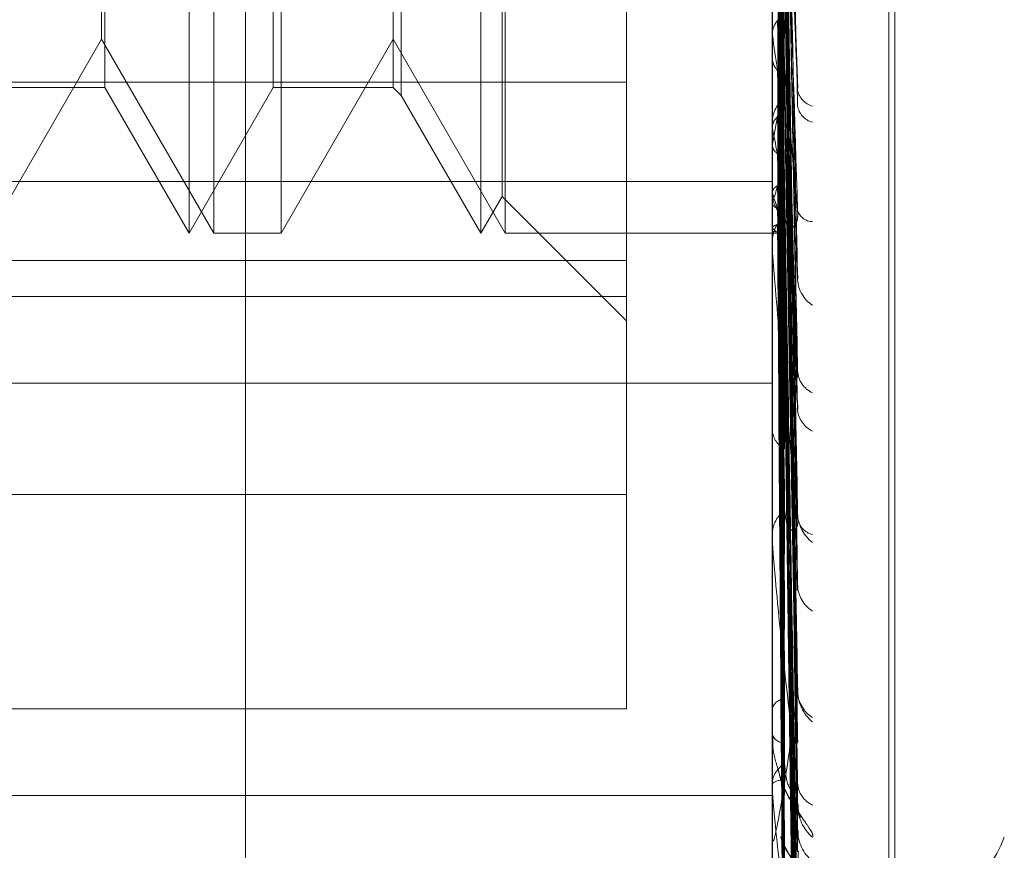
# Model space of a CAD drawing. Units: inches. Extents: x 0 to 23.4, y 0 to 16.5.
# Drawn here: x 11.3 to 11.3, y 5.8 to 5.8 of the extents above; entities that cross this region are included whole.
import ezdxf

# ---------------------------------------------------------------- set-up
doc = ezdxf.new("R2010")
doc.units = ezdxf.units.IN
doc.header["$MEASUREMENT"] = 0
doc.linetypes.add('HIDDEN', pattern=[0.07500000000000001, 0.05, -0.025])

msp = doc.modelspace()

# ---------------------------------------------------------------- linework, layer by layer
at = {"color": 7, "linetype": 'HIDDEN', "lineweight": 0}
for p, q in [((11.2820669944, 5.5872983457), (11.2820669944, 12.0328889823)), ((11.2880336609, 11.9767603301), (11.2880336609, 5.6434269967)), ((11.2894781054, 11.9767603301), (11.2894781054, 5.6434269967)), ((11.2917214126, 5.7867686495), (11.2917214126, 5.8457011353)), ((11.2918085385, 5.7868639705), (11.2918085385, 5.8457964563)), ((11.2917214126, 5.7805797606), (11.2917214126, 5.8395122464)), ((11.2918085385, 5.7806750816), (11.2918085385, 5.8396075674)), ((11.2812227249, 5.7969703044), (11.2812227249, 5.8232170236)), ((11.2815924972, 5.7969703044), (11.2815924972, 5.8232170236)), ((11.2826027339, 5.8232170236), (11.2826027339, 5.7969703044)), ((11.2855971781, 5.7969703044), (11.2855971781, 5.8232170236)), ((11.2859669504, 5.7969703044), (11.2859669504, 5.8232170236)), ((11.2859174103, 5.7975249629), (11.2859174103, 5.8226623651)), ((11.2824855208, 5.799157531), (11.2824855208, 5.821029797)), ((11.279910389, 5.7998838014), (11.279910389, 5.8199521234)), ((11.2877844047, 5.8180373933), (11.2877844047, 5.7930476117)), ((11.2899716313, 5.773065117), (11.2899716313, 5.8178242301)), ((11.2799599291, 5.8072491881), (11.2799599291, 5.799157531)), ((11.2842848422, 5.8072491881), (11.2842848422, 5.799157531)), ((11.2844020553, 5.8072187011), (11.2844020553, 5.7990403179)), ((11.2903422774, 5.7964117205), (11.2901281672, 5.8070642702)), ((11.2903439099, 5.7947996042), (11.2901290635, 5.8065214178)), ((11.2903425756, 5.7928776739), (11.2901283317, 5.805462624)), ((11.2903436732, 5.7916147949), (11.2901289344, 5.8050374305)), ((11.2903552814, 5.7991495617), (11.2901318009, 5.804960342)), ((11.2903427985, 5.7901901775), (11.2901284546, 5.8042526489)), ((11.2903434815, 5.7893220592), (11.2901288296, 5.8039603865)), ((11.2903429833, 5.788446178), (11.2901285563, 5.8034779013)), ((11.2903433119, 5.7880041417), (11.2901287367, 5.8033290896)), ((11.2903431499, 5.7877086239), (11.2901286478, 5.8031663035)), ((11.2899741282, 5.7985463699), (11.2899741282, 5.80301897)), ((11.2903418192, 5.7944761386), (11.2901279139, 5.8028112217)), ((11.2899741282, 5.7967238714), (11.2899741282, 5.8016892806)), ((11.2903422774, 5.7902228316), (11.2901281672, 5.8008753813)), ((11.2903439099, 5.7886107153), (11.2901290635, 5.8003325289)), ((11.2782282807, 5.7969703044), (11.279910389, 5.7998838014)), ((11.279910389, 5.7998838014), (11.2815924972, 5.7969703044)), ((11.2826027339, 5.7969703044), (11.2842848422, 5.7998838014)), ((11.2842848422, 5.7998838014), (11.2859669504, 5.7969703044)), ((11.2899741282, 5.7999448009), (11.2899722558, 5.799962936)), ((11.2899741282, 5.7996154635), (11.2899722558, 5.7995982885)), ((11.2877844047, 5.7992365006), (11.2724738185, 5.7992365006)), ((11.2781110676, 5.799157531), (11.2799599291, 5.799157531)), ((11.2799599291, 5.799157531), (11.2812227249, 5.7969703044)), ((11.2812227249, 5.7969703044), (11.2824855208, 5.799157531)), ((11.2824855208, 5.799157531), (11.2842848422, 5.799157531)), ((11.2842848422, 5.799157531), (11.2844020553, 5.7990403179)), ((11.2903425756, 5.786688785), (11.2901283317, 5.7992737351)), ((11.2844020553, 5.7990403179), (11.2855971781, 5.7969703044)), ((11.2903436732, 5.785425906), (11.2901289344, 5.7988485416)), ((11.2899716313, 5.7985904211), (11.2899716313, 5.7986451694)), ((11.2899741282, 5.7985536253), (11.2899722558, 5.7985672554)), ((11.2899741282, 5.7948210114), (11.2899741282, 5.7986389252)), ((11.2899741282, 5.7983094954), (11.2899722558, 5.7982969509)), ((11.2903427985, 5.7840012886), (11.2901284546, 5.79806376)), ((11.2901299559, 5.7980179297), (11.2901567643, 5.7951955034)), ((11.2724738185, 5.7977492527), (11.2899716313, 5.7977492527)), ((11.2903434815, 5.7831331703), (11.2901288296, 5.7977714976)), ((11.2855971781, 5.7969703044), (11.2859174103, 5.7975249629)), ((11.2859174103, 5.7975249629), (11.2877844047, 5.7956579685)), ((11.2899716313, 5.7976035833), (11.2899716313, 5.7975511374)), ((11.2899741282, 5.7975795368), (11.2899722558, 5.7975881693)), ((11.2899741282, 5.7974294378), (11.2899722558, 5.7974219773)), ((11.2903429833, 5.7822572891), (11.2901285563, 5.7972890124)), ((11.2903433119, 5.7818152528), (11.2901287367, 5.7971402007)), ((11.2901302473, 5.7971455765), (11.2901567643, 5.7951939934)), ((11.2815924972, 5.7969703044), (11.2826027339, 5.7969703044)), ((11.2859669504, 5.7969703044), (11.2899716313, 5.7969703044)), ((11.2899716313, 5.7969696122), (11.29010642, 5.7969709966)), ((11.2899741282, 5.7970577415), (11.2899722558, 5.7970610643)), ((11.2899741282, 5.7970070983), (11.2899722558, 5.7970049914)), ((11.2903431499, 5.781519735), (11.2901286478, 5.7969774146)), ((11.2899716313, 5.7967740285), (11.2899716313, 5.7968363253)), ((11.2899741282, 5.792357481), (11.2899741282, 5.7968300811)), ((11.2724738185, 5.7965638407), (11.2877844047, 5.7965638407)), ((11.2877844047, 5.7960212306), (11.2724738185, 5.7960212306)), ((11.2899716313, 5.7956431955), (11.2899716313, 5.7955826567)), ((11.2899716313, 5.7948573645), (11.2899716313, 5.7949025857)), ((11.2899741282, 5.7918713289), (11.2899741282, 5.7948963415)), ((11.2724738185, 5.7947220395), (11.2899716313, 5.7947220395)), ((11.2899716313, 5.7940501889), (11.2899716313, 5.7940077314)), ((11.2877844047, 5.7930476117), (11.2724738185, 5.7930476117)), ((11.2877844047, 5.7930476117), (11.2877844047, 5.7898323417)), ((11.2899716313, 5.7924015322), (11.2899716313, 5.7924562805)), ((11.2899716313, 5.79189867), (11.2899716313, 5.7919327296)), ((11.2899741282, 5.7898039316), (11.2899741282, 5.7919264854)), ((11.2899716313, 5.7914146944), (11.2899716313, 5.7913622485)), ((11.2899716313, 5.79130033), (11.2899716313, 5.7912693955)), ((11.2899716313, 5.7898212727), (11.2899716313, 5.7898429396)), ((11.2899741282, 5.7886935407), (11.2899741282, 5.7898366954)), ((11.2877844047, 5.7898323417), (11.2724738185, 5.7898323417)), ((11.2899716313, 5.7894533938), (11.2899716313, 5.7894351003)), ((11.2899716313, 5.7886684756), (11.2899716313, 5.7887136968)), ((11.2899716313, 5.7887002549), (11.2899716313, 5.7887087462)), ((11.2899741282, 5.7886321225), (11.2899741282, 5.7887074526)), ((11.2899741282, 5.78568244), (11.2899741282, 5.7887074526)), ((11.2724738185, 5.7885331506), (11.2899716313, 5.7885331506)), ((11.2899716313, 5.7885761332), (11.2899716313, 5.7885711419)), ((11.2899716313, 5.7878613), (11.2899716313, 5.7878188425))]:
    msp.add_line(p, q, dxfattribs=at)
for centre, radius, start, end in [((11.3283206099, 5.8051906974), 0.0387036443422586, 187.7898534375, 189.3365292938), ((11.2687439702, 5.8024708186), 0.0216341448456235, 348.9100527224, 351.3088042238), ((11.2904290403, 5.7986313301), 0.0004576182617481, 126.5115606366, 178.2669963139), ((11.2906706484, 5.7991907581), 0.0003273491366378, 192.926647857, 253.1166727668), ((11.2906518363, 5.7989298385), 0.000303304935391, 188.1507126313, 255.4382592146), ((11.3026161518, 5.8008268453), 0.012844776687397, 190.1936821345, 193.5651065713), ((11.284296634, 5.7992544413), 0.0059636044620826, 342.1802454792, 347.9895266702), ((11.2903998328, 5.7975678486), 0.0004285274788939, 182.2349207458, 235.4435363452), ((11.2923266391, 5.7982140607), 0.0024365811877369, 195.0947260779, 205.6240302081), ((11.290516011, 5.7968294754), 0.0005444227373195, 131.2897418858, 179.2790937373), ((11.2905832181, 5.797389755), 0.0002444406378365, 198.6368140046, 268.2089914148), ((11.2901141335, 5.7971314566), 0.0001582257595886, 207.7675535678, 275.6433196468), ((11.2904768747, 5.7967740398), 0.0005052433960338, 180.0012861268, 185.6986031507), ((11.290839271, 5.796301325), 0.0004885637015708, 183.4548614184, 237.3347330895), ((11.2907363503, 5.7949264298), 0.0003855380357758, 183.6521350083, 245.3542668086), ((11.2907524596, 5.7943611299), 0.0004034958597062, 186.5471772377, 243.9999692612), ((11.2903062398, 5.7940369104), 0.0003358783301633, 184.9837826824, 243.5748201859), ((11.2904290403, 5.7924424412), 0.0004576182617418, 126.5115606364, 178.2669963143), ((11.2909179728, 5.7927812819), 0.0005666728622784, 181.8495689246, 232.8273531566), ((11.2906518363, 5.7927409497), 0.0003033049353911, 188.1507126309, 255.4382592142), ((11.2903618607, 5.7924015549), 0.0003902293749354, 180.0033408877, 186.4850246243), ((11.2901233334, 5.7918987396), 0.0001517020996596, 180.026265271, 190.4098096845), ((11.290825704, 5.7917032709), 0.0004743041692738, 181.644443097, 238.1732387962), ((11.2901782372, 5.7897647197), 0.0002209171061756, 95.5779080981, 159.2635865568), ((11.2909769662, 5.7901148545), 0.0006254624231483, 180.9797572498, 230.0778949703), ((11.290839271, 5.7901124361), 0.0004885637015818, 183.4548614191, 237.3347330888), ((11.2900339925, 5.7898214017), 6.2361353626e-05, 180.1185805868, 196.2687230748), ((11.2901622841, 5.7895343175), 0.0002149245334533, 207.4928305239, 268.5283274348), ((11.2903349158, 5.7886890536), 0.0003641193593362, 119.2924043512, 176.1193178867), ((11.2901381295, 5.7884966443), 0.0002696458228574, 86.0372337003, 128.1316205664), ((11.2899828804, 5.7887006169), 1.12548612937e-05, 181.8433483084, 218.955894398), ((11.2902381036, 5.788668516), 0.0002664722891257, 180.0086874075, 187.8497107144), ((11.2907363503, 5.7887375409), 0.0003855380357756, 183.6521350084, 245.3542668086), ((11.2899773194, 5.7885755432), 5.7185952326e-06, 123.9198170085, 174.0780600497), ((11.2910075982, 5.788397406), 0.0006560297704193, 180.5173671151, 228.8116200604), ((11.2909703489, 5.7880198227), 0.0006187670143406, 180.3759737776, 230.3575041391), ((11.2918085385, 5.7885047751), 0.001749781277339, 270, 340)]:
    msp.add_arc(centre, radius, start, end, dxfattribs=at)
for points, knots in [([(11.29012969268378, 5.808453918407285), (11.29013577458377, 5.808185486756449), (11.29016618412595, 5.806843326636702), (11.2902392747013, 5.803662272952069), (11.2903081886768, 5.800732314785952), (11.29035159517668, 5.798886836740634)], [0, 0, 0, 0, 0.0846963374234843, 0.4234822757475424, 0.9999999999999999, 0.9999999999999999, 0.9999999999999999, 0.9999999999999999]), ([(11.29005192892875, 5.808158693228729), (11.29005497063848, 5.807885963920254), (11.2900701791905, 5.806522317075758), (11.29010475600895, 5.803472163437195), (11.29013712703971, 5.800688057373354), (11.29015676428198, 5.798999134778199)], [0, 0, 0, 0, 0.0895371415801787, 0.4476858070866796, 1, 1, 1, 1]), ([(11.29005192892876, 5.807236765103169), (11.29005497063849, 5.806937053972995), (11.29007017919051, 5.805438497990114), (11.29010475600895, 5.802095042531247), (11.29013712703971, 5.79905755729206), (11.29015676428198, 5.797214927257397)], [0, 0, 0, 0, 0.0895371415799153, 0.4476858070864885, 1, 1, 1, 1]), ([(11.29012969268379, 5.806972493279054), (11.29013577458377, 5.806668861239192), (11.29016618412595, 5.805150698929674), (11.2902392747013, 5.801576450950936), (11.2903081886768, 5.798321845251317), (11.29035159517668, 5.796271883093403)], [0, 0, 0, 0, 0.0846963374235295, 0.4234822757478833, 1, 1, 1, 1]), ([(11.29012969268379, 5.806602314357027), (11.29013577458377, 5.806273375887505), (11.29016618412594, 5.804628681253812), (11.29023927470131, 5.800735169409805), (11.2903081886768, 5.797156162584974), (11.29035159517668, 5.794901871518416)], [0, 0, 0, 0, 0.0846963374235029, 0.4234822757476788, 1, 1, 1, 1]), ([(11.29005192892876, 5.806354919214193), (11.2900549711415, 5.806022390169564), (11.29007018220856, 5.804359744578057), (11.29009586280964, 5.801592962338844), (11.29011911685422, 5.799154612103822), (11.29012965320665, 5.798049801396696)], [0, 0, 0, 0, 0.1202801807094544, 0.6014010367897396, 1, 1, 1, 1]), ([(11.29005192892875, 5.805600835884477), (11.29005497063848, 5.805246240595594), (11.2900701791905, 5.803473263758375), (11.29010475600895, 5.799516071416684), (11.29013712703972, 5.795918513124834), (11.29015676428198, 5.793736125907116)], [0, 0, 0, 0, 0.0895371415804474, 0.447685807086911, 0.9999999999999999, 0.9999999999999999, 0.9999999999999999, 0.9999999999999999]), ([(11.29012969268378, 5.805390595175833), (11.29013577458377, 5.805032864845179), (11.29016618412595, 5.803244210705716), (11.29023927470131, 5.799029088907214), (11.2903081886768, 5.795184539372201), (11.29035159517668, 5.792762992251476)], [0, 0, 0, 0, 0.0846963374232685, 0.4234822757476681, 1, 1, 1, 1]), ([(11.29005192892875, 5.805229606521936), (11.29005497063848, 5.805069785567047), (11.2900701791905, 5.804270680615557), (11.29010475600894, 5.802490672931552), (11.2901371270397, 5.800878471359901), (11.29015676428197, 5.799900461327285)], [0, 0, 0, 0, 0.0895371415803211, 0.4476858070866435, 1, 1, 1, 1]), ([(11.29012969268379, 5.805100579349125), (11.29013577458377, 5.804723022754244), (11.29016618412596, 5.802835237155861), (11.29023927470129, 5.798369988814992), (11.29030818867679, 5.794271287963098), (11.29035159517668, 5.791689659827938)], [0, 0, 0, 0, 0.0846963374234576, 0.4234822757477781, 1, 1, 1, 1]), ([(11.29005192892876, 5.804909955747049), (11.29005497063849, 5.804529651930926), (11.29007017919051, 5.802628132429027), (11.29010475600894, 5.798378061376459), (11.29013712703971, 5.794504084171013), (11.29015676428198, 5.792154012914615)], [0, 0, 0, 0, 0.0895371415801586, 0.4476858070867432, 1, 1, 1, 1]), ([(11.29012969268378, 5.804887534493893), (11.29013577458376, 5.804722669310646), (11.29016618412594, 5.803898342248623), (11.29023927470129, 5.801965557966482), (11.29030818867678, 5.800218156167544), (11.29035159517667, 5.799117528966248)], [0, 0, 0, 0, 0.0846963374234717, 0.4234822757477657, 0.9999999999999999, 0.9999999999999999, 0.9999999999999999, 0.9999999999999999]), ([(11.29005192892875, 5.804350971749447), (11.29005497063848, 5.803954308299491), (11.2900701791905, 5.801970990610293), (11.29010475600894, 5.797543084627356), (11.29013712703971, 5.793515478412859), (11.29015676428198, 5.791072211172288)], [0, 0, 0, 0, 0.0895371415798776, 0.4476858070867633, 1, 1, 1, 1]), ([(11.29012969268377, 5.804399580816309), (11.29013577458376, 5.804201357803414), (11.29016618412594, 5.803210241361314), (11.29023927470129, 5.800856617404349), (11.29030818867679, 5.798681604219011), (11.29035159517667, 5.797311639579841)], [0, 0, 0, 0, 0.0846963374235345, 0.4234822757476846, 0.9999999999999999, 0.9999999999999999, 0.9999999999999999, 0.9999999999999999]), ([(11.29012969268379, 5.804202360803274), (11.29013577458377, 5.803803461488032), (11.29016618412595, 5.80180896213952), (11.2902392747013, 5.797105312005439), (11.2903081886768, 5.792809770672102), (11.29035159517668, 5.790104159610792)], [0, 0, 0, 0, 0.0846963374235476, 0.423482275747706, 0.9999999999999999, 0.9999999999999999, 0.9999999999999999, 0.9999999999999999]), ([(11.29005192892874, 5.804067195809192), (11.29005497063847, 5.803864120075573), (11.2900701791905, 5.802848741182515), (11.29010475600893, 5.800575962998079), (11.2901371270397, 5.79849868465122), (11.29015676428197, 5.797238545038722)], [0, 0, 0, 0, 0.0895371415803082, 0.4476858070868019, 1, 1, 1, 1]), ([(11.29005192892876, 5.803876027571817), (11.29005497063849, 5.80346169084589), (11.29007017919051, 5.801390006757277), (11.29010475600895, 5.796760761886526), (11.29013712703971, 5.792543132039143), (11.29015676428198, 5.789984590739384)], [0, 0, 0, 0, 0.0895371415803608, 0.4476858070866616, 1, 1, 1, 1]), ([(11.29012969268379, 5.804002989999486), (11.29013577458377, 5.803590461158299), (11.29016618412595, 5.801527814085333), (11.2902392747013, 5.796652214956733), (11.2903081886768, 5.792181957805627), (11.29035159517668, 5.789366299369035)], [0, 0, 0, 0, 0.0846963374233752, 0.4234822757475196, 1, 1, 1, 1]), ([(11.28997178037219, 5.803779824608859), (11.28997175513748, 5.803363367208299), (11.28997167133799, 5.801980394672788), (11.28997163212863, 5.800555608961228), (11.2899716313521, 5.799547274262191), (11.28997163131982, 5.799505349462677)], [0, 0, 0, 0, 0.292270927885471, 0.9705738585741492, 1, 1, 1, 1]), ([(11.29005192892875, 5.803532346044426), (11.29005497063848, 5.803107950883968), (11.2900701791905, 5.800985974611556), (11.29010475600895, 5.796247391046396), (11.29013712703971, 5.791935305091672), (11.29015676428198, 5.789319463872197)], [0, 0, 0, 0, 0.0895371415804237, 0.4476858070870442, 1, 1, 1, 1]), ([(11.29012969268379, 5.80345073604751), (11.29013577458377, 5.803025085008256), (11.29016618412595, 5.800896826853767), (11.2902392747013, 5.795874650555198), (11.29030818867679, 5.79128336947925), (11.29035159517668, 5.788391482310504)], [0, 0, 0, 0, 0.0846963374237614, 0.423482275747471, 1, 1, 1, 1]), ([(11.29005192892876, 5.803290503546615), (11.29005497063849, 5.802857109119706), (11.29007017919051, 5.800690136505064), (11.29010475600895, 5.79584903078714), (11.29013712703971, 5.791440184429436), (11.29015676428198, 5.788765645435104)], [0, 0, 0, 0, 0.0895371415802204, 0.4476858070866526, 0.9999999999999999, 0.9999999999999999, 0.9999999999999999, 0.9999999999999999]), ([(11.29012969268379, 5.803349216046952), (11.29013577458377, 5.802916624826613), (11.29016618412595, 5.800753665718456), (11.2902392747013, 5.795643932657875), (11.2903081886768, 5.790963685948142), (11.29035159517668, 5.788015762442146)], [0, 0, 0, 0, 0.0846963374234014, 0.42348227574793, 1, 1, 1, 1]), ([(11.28997178037219, 5.803249929410268), (11.28997175460077, 5.80281566232816), (11.28997166905893, 5.80137422051938), (11.2899716469577, 5.799932830182208), (11.28997163151497, 5.798925691420156)], [0, 0, 0, 0, 0.3012727114363031, 1, 1, 1, 1]), ([(11.28997178037219, 5.803191067180547), (11.28997175460077, 5.802754686510243), (11.28997166905893, 5.801306229169886), (11.2899716469577, 5.799857742084735), (11.28997163151497, 5.798845644631186)], [0, 0, 0, 0, 0.3012727114203642, 1, 1, 1, 1]), ([(11.29005192892875, 5.803174546035288), (11.29005497063848, 5.802737757911183), (11.2900701791905, 5.800553816806801), (11.29010475600895, 5.795675820415727), (11.29013712703971, 5.791235104742205), (11.29015676428198, 5.788541232861002)], [0, 0, 0, 0, 0.0895371415801726, 0.4476858070868769, 1, 1, 1, 1]), ([(11.29012969268379, 5.803162886585553), (11.29013577458377, 5.802725867959871), (11.29016618412595, 5.800540771794227), (11.2902392747013, 5.795381583867755), (11.2903081886768, 5.790660503909746), (11.29035159517668, 5.787686860970588)], [0, 0, 0, 0, 0.0846963374234554, 0.4234822757474858, 1, 1, 1, 1]), ([(11.29005192892875, 5.803010743772309), (11.29005497113005, 5.802776753370243), (11.29007018213993, 5.801606801100714), (11.29009600446603, 5.79965362893234), (11.29011940368606, 5.797939835323021), (11.29013008484792, 5.79715753117311)], [0, 0, 0, 0, 0.119626228210335, 0.5981312735682105, 1, 1, 1, 1]), ([(11.29012969268378, 5.802701992305002), (11.29013577458376, 5.802463432608958), (11.29016618412594, 5.80127063247078), (11.29023927470129, 5.798466440946371), (11.29030818867679, 5.795919409011922), (11.29035159517667, 5.794315122790327)], [0, 0, 0, 0, 0.0846963374234264, 0.4234822757478078, 1, 1, 1, 1]), ([(11.29012969268377, 5.80226502951839), (11.29013577458376, 5.801996597867554), (11.29016618412594, 5.800654437747807), (11.29023927470129, 5.797473384063175), (11.29030818867679, 5.794543425897058), (11.29035159517667, 5.792697947851738)], [0, 0, 0, 0, 0.0846963374234854, 0.4234822757475477, 0.9999999999999999, 0.9999999999999999, 0.9999999999999999, 0.9999999999999999]), ([(11.29005192892874, 5.801969804339834), (11.29005497063847, 5.801697075031359), (11.29007017919049, 5.800333428186863), (11.29010475600894, 5.797283274548299), (11.2901371270397, 5.794499168484458), (11.29015676428197, 5.792810245889304)], [0, 0, 0, 0, 0.0895371415801787, 0.4476858070866796, 1, 1, 1, 1]), ([(11.29035159517667, 5.797311639579841), (11.29028333648554, 5.798045261022168), (11.29016881325865, 5.799276118126209), (11.29004469211332, 5.800676363709931), (11.28998867545279, 5.801356355162144), (11.28997776138664, 5.801505127004046), (11.28997461244005, 5.80155508864496), (11.28997427687105, 5.801567835145397), (11.28997412823707, 5.801573480968014)], [0, 0, 0, 0, 0.5273188798727995, 0.8847263069747329, 0.9590362595963626, 0.9800473728103997, 0.9911623590746288, 1, 1, 1, 1]), ([(11.28997178037218, 5.80126693468161), (11.28997175460076, 5.800972159334585), (11.28997166905892, 5.799993725723065), (11.28997164695769, 5.799014976399637), (11.28997163151496, 5.798331097538616)], [0, 0, 0, 0, 0.3012727113563265, 1, 1, 1, 1]), ([(11.29005192892875, 5.801047876214274), (11.29005497063848, 5.800748165084101), (11.2900701791905, 5.799249609101219), (11.29010475600894, 5.795906153642354), (11.2901371270397, 5.792868668403166), (11.29015676428197, 5.791026038368503)], [0, 0, 0, 0, 0.0895371415799153, 0.4476858070864884, 0.9999999999999999, 0.9999999999999999, 0.9999999999999999, 0.9999999999999999]), ([(11.29012969268378, 5.80078360439016), (11.29013577458376, 5.800479972350296), (11.29016618412594, 5.798961810040781), (11.29023927470129, 5.795387562062041), (11.29030818867679, 5.792132956362422), (11.29035159517667, 5.790082994204507)], [0, 0, 0, 0, 0.0846963374235294, 0.4234822757478832, 1, 1, 1, 1]), ([(11.29012969268378, 5.800413425468132), (11.29013577458376, 5.800084486998609), (11.29016618412593, 5.798439792364916), (11.2902392747013, 5.794546280520911), (11.29030818867679, 5.79096727369608), (11.29035159517667, 5.78871298262952)], [0, 0, 0, 0, 0.0846963374235031, 0.4234822757476791, 1, 1, 1, 1]), ([(11.28997178037218, 5.799970885688309), (11.28997886248884, 5.800015346146491), (11.28998961496256, 5.800082848551677), (11.29003607111905, 5.800144862025197), (11.29005192892875, 5.800166030325298)], [0, 0, 0, 0, 0.6586499852888833, 1, 1, 1, 1]), ([(11.29005192892875, 5.800166030325298), (11.29005497063848, 5.799833504589764), (11.29007017919049, 5.798170875543735), (11.29010475600894, 5.794453586950641), (11.2901371270397, 5.791063278016883), (11.29015676428197, 5.7890066145021)], [0, 0, 0, 0, 0.0895371415800506, 0.4476858070865823, 1, 1, 1, 1]), ([(11.28997178037218, 5.799970885688309), (11.28997175460076, 5.79963401394599), (11.28997166905892, 5.798515851797418), (11.28997164695769, 5.797397962306107), (11.28997163151495, 5.796616862412922)], [0, 0, 0, 0, 0.3012727114283529, 1, 1, 1, 1]), ([(11.28997178037218, 5.799588098703032), (11.28997175513746, 5.799237481013236), (11.28997167133797, 5.798073149115666), (11.28997163212861, 5.796873289689361), (11.28997163135209, 5.796024060539155), (11.2899716313198, 5.795988751071082)], [0, 0, 0, 0, 0.2922709278863216, 0.9705738585750067, 1, 1, 1, 1]), ([(11.28997178037218, 5.799588098703032), (11.28997886248883, 5.799547007868788), (11.28998961496255, 5.799484621418985), (11.29003607111904, 5.799430441359636), (11.29005192892874, 5.799411946995582)], [0, 0, 0, 0, 0.6586499852942458, 1, 1, 1, 1]), ([(11.29005192892874, 5.799411946995582), (11.29005497063847, 5.799057351706699), (11.29007017919049, 5.797284374869481), (11.29010475600894, 5.793327182527788), (11.2901371270397, 5.789729624235938), (11.29015676428197, 5.78754723701822)], [0, 0, 0, 0, 0.0895371415804474, 0.447685807086911, 1, 1, 1, 1]), ([(11.2901223608384, 5.799272931100487), (11.29012604799158, 5.799264679113232), (11.29013656987595, 5.799241130740967), (11.29013240080159, 5.799217230946376), (11.29012969268377, 5.799201706286937)], [0, 0, 0, 0, 0.3504270767227236, 1, 1, 1, 1]), ([(11.29012969268377, 5.799201706286937), (11.29013577458376, 5.798843975956284), (11.29016618412594, 5.797055321816821), (11.2902392747013, 5.792840200018319), (11.29030818867679, 5.788995650483307), (11.29035159517667, 5.786574103362581)], [0, 0, 0, 0, 0.0846963374232685, 0.4234822757476679, 1, 1, 1, 1]), ([(11.29005192892875, 5.798721066858153), (11.29006383629183, 5.798733210100049), (11.29010843014965, 5.798778687339561), (11.29013573874592, 5.798844717521909), (11.29013099053518, 5.798897314008321), (11.29012969268378, 5.798911690460231)], [0, 0, 0, 0, 0.2093091831976774, 0.7838766564319607, 1, 1, 1, 1]), ([(11.29012969268378, 5.798911690460231), (11.29013577458376, 5.798534133865349), (11.29016618412595, 5.796646348266965), (11.29023927470128, 5.792181099926095), (11.29030818867678, 5.788082399074204), (11.29035159517667, 5.785500770939044)], [0, 0, 0, 0, 0.0846963374234576, 0.4234822757477783, 1, 1, 1, 1]), ([(11.28997178037218, 5.798572712094332), (11.28997886248884, 5.798606325775055), (11.28998961496256, 5.798657359983624), (11.29003607111905, 5.798704854577751), (11.29005192892875, 5.798721066858153)], [0, 0, 0, 0, 0.6586499852912442, 1, 1, 1, 1]), ([(11.29005192892875, 5.798721066858153), (11.29005497063848, 5.798340763042031), (11.2900701791905, 5.796439243540131), (11.29010475600893, 5.792189172487564), (11.2901371270397, 5.788315195282117), (11.29015676428197, 5.785965124025719)], [0, 0, 0, 0, 0.0895371415801586, 0.4476858070867433, 1, 1, 1, 1]), ([(11.28997178037218, 5.798572712094332), (11.28997175513747, 5.798189116014282), (11.28997167133798, 5.796915269415021), (11.28997163212862, 5.795602984441211), (11.28997163135209, 5.794674285493709), (11.28997163131981, 5.794635671809961)], [0, 0, 0, 0, 0.2922709278846354, 0.9705738585740071, 1, 1, 1, 1]), ([(11.28997178037218, 5.798288961226458), (11.28997175460075, 5.797895175534744), (11.28997166905891, 5.796588101655215), (11.28997164695769, 5.795280841719767), (11.28997163151495, 5.794367423529605)], [0, 0, 0, 0, 0.3012727114220423, 1, 1, 1, 1]), ([(11.28997178037218, 5.798288961226458), (11.28997886248884, 5.798259157773347), (11.28998961496255, 5.798213908469805), (11.29003607111904, 5.798175271567666), (11.29005192892874, 5.798162082860553)], [0, 0, 0, 0, 0.6586499852882491, 1, 1, 1, 1]), ([(11.29005192892874, 5.798162082860553), (11.29005497063847, 5.797765419410595), (11.29007017919049, 5.795782101721398), (11.29010475600893, 5.791354195738462), (11.2901371270397, 5.787326589523964), (11.29015676428197, 5.784883322283394)], [0, 0, 0, 0, 0.0895371415798846, 0.4476858070867634, 1, 1, 1, 1]), ([(11.29012259716544, 5.798063167649765), (11.29012618038657, 5.798057474471305), (11.29013657968762, 5.798040951606919), (11.29013241945286, 5.798024351939683), (11.29012969268378, 5.798013471914378)], [0, 0, 0, 0, 0.3445636498855356, 0.9999999999999999, 0.9999999999999999, 0.9999999999999999, 0.9999999999999999]), ([(11.29012969268378, 5.798013471914378), (11.29013577458376, 5.797614572599136), (11.29016618412594, 5.795620073250625), (11.29023927470129, 5.790916423116546), (11.29030818867679, 5.786620881783208), (11.29035159517667, 5.783915270721896)], [0, 0, 0, 0, 0.0846963374235477, 0.4234822757477061, 1, 1, 1, 1]), ([(11.29005192892875, 5.797687138682921), (11.29006383629183, 5.79769515701669), (11.29010843014964, 5.797725186203986), (11.29013573874592, 5.797769092729731), (11.29013099053518, 5.797804439584022), (11.29012969268378, 5.797814101110591)], [0, 0, 0, 0, 0.2093091831934598, 0.7838766564273627, 1, 1, 1, 1]), ([(11.29012969268378, 5.797814101110591), (11.29013577458376, 5.797401572269404), (11.29016618412594, 5.79533892519644), (11.2902392747013, 5.790463326067838), (11.29030818867679, 5.785993068916732), (11.29035159517667, 5.78317741048014)], [0, 0, 0, 0, 0.0846963374233756, 0.4234822757475216, 0.9999999999999999, 0.9999999999999999, 0.9999999999999999, 0.9999999999999999]), ([(11.28997178037218, 5.797590935719965), (11.28997886248884, 5.797612487737223), (11.28998961496256, 5.797645209239904), (11.29003607111905, 5.797676468376264), (11.29005192892875, 5.79768713868292)], [0, 0, 0, 0, 0.658649985285816, 1, 1, 1, 1]), ([(11.29005192892875, 5.797687138682921), (11.29005497063848, 5.797272801956995), (11.2900701791905, 5.795201117868381), (11.29010475600894, 5.790571872997632), (11.2901371270397, 5.786354243150249), (11.29015676428197, 5.783795701850488)], [0, 0, 0, 0, 0.0895371415803613, 0.4476858070866639, 1, 1, 1, 1]), ([(11.28997178037218, 5.797590935719964), (11.28997175513747, 5.797174478319404), (11.28997167133797, 5.795791505783892), (11.28997163212862, 5.794366720072333), (11.28997163135209, 5.793358385373296), (11.2899716313198, 5.793316460573783)], [0, 0, 0, 0, 0.292270927885471, 0.9705738585741492, 1, 1, 1, 1]), ([(11.28997178037218, 5.797416476465159), (11.28997886248884, 5.797399037567634), (11.28998961496255, 5.797372560838087), (11.29003607111904, 5.797350863531465), (11.29005192892874, 5.79734345715553)], [0, 0, 0, 0, 0.6586499853069671, 1, 1, 1, 1]), ([(11.29005192892874, 5.79734345715553), (11.29005497063847, 5.796919061995074), (11.29007017919049, 5.79479708572266), (11.29010475600894, 5.790058502157503), (11.2901371270397, 5.785746416202777), (11.29015676428197, 5.783130574983302)], [0, 0, 0, 0, 0.0895371415804237, 0.4476858070870442, 1, 1, 1, 1]), ([(11.29012279567063, 5.797288644060891), (11.2901262918552, 5.797285574216161), (11.2901365881912, 5.797276533459825), (11.29013243538135, 5.797267688655155), (11.29012969268378, 5.797261847158615)], [0, 0, 0, 0, 0.3395561849210618, 1, 1, 1, 1]), ([(11.29012969268378, 5.797261847158615), (11.29013577458376, 5.796836196119361), (11.29016618412594, 5.794707937964873), (11.29023927470129, 5.789685761666302), (11.29030818867678, 5.785094480590354), (11.29035159517667, 5.782202593421609)], [0, 0, 0, 0, 0.0846963374237614, 0.423482275747471, 1, 1, 1, 1]), ([(11.290156764282, 5.797238545038755), (11.29016773167213, 5.797169950039976), (11.29018266415294, 5.797076555577878), (11.29025816640133, 5.797048826261849), (11.29030773529685, 5.797075826513248), (11.29034309546541, 5.797147240847948), (11.29035641115766, 5.797228309541957), (11.29035295642811, 5.797288086095294), (11.29035159517667, 5.797311639579819)], [0, 0, 0, 0, 0.4235571565794061, 0.5766877106338271, 0.7311347586946575, 0.8323151788307671, 0.9339279095238874, 1, 1, 1, 1]), ([(11.28997178037218, 5.797061040521372), (11.28997886248884, 5.797069751929111), (11.28998961496256, 5.797082978085544), (11.29003607111905, 5.797096871977497), (11.29005192892875, 5.797101614657719)], [0, 0, 0, 0, 0.6586499852782232, 1, 1, 1, 1]), ([(11.29005192892875, 5.797101614657719), (11.29006383629182, 5.797105218279889), (11.29010843014964, 5.797118714081917), (11.29013573874591, 5.797138910054805), (11.29013099053518, 5.797155729749571), (11.29012969268378, 5.797160327158056)], [0, 0, 0, 0, 0.2093091831924686, 0.7838766564344837, 1, 1, 1, 1]), ([(11.29005192892875, 5.79710161465772), (11.29005497063848, 5.796668220230812), (11.2900701791905, 5.79450124761617), (11.29010475600894, 5.789660141898247), (11.2901371270397, 5.785251295540542), (11.29015676428197, 5.782576756546209)], [0, 0, 0, 0, 0.0895371415802204, 0.4476858070866526, 0.9999999999999999, 0.9999999999999999, 0.9999999999999999, 0.9999999999999999]), ([(11.29012969268378, 5.797160327158056), (11.29013577458376, 5.796727735937718), (11.29016618412594, 5.794564776829562), (11.29023927470129, 5.789455043768979), (11.29030818867679, 5.784774797059247), (11.29035159517667, 5.781826873553251)], [0, 0, 0, 0, 0.0846963374234014, 0.42348227574793, 1, 1, 1, 1]), ([(11.28997178037218, 5.797061040521372), (11.28997175460076, 5.796626773439264), (11.28997166905892, 5.795185331630493), (11.28997164695769, 5.79374394129333), (11.28997163151496, 5.792736802531284)], [0, 0, 0, 0, 0.3012727114379279, 1, 1, 1, 1]), ([(11.28997178037218, 5.797002178291652), (11.28997175460075, 5.796565797621348), (11.28997166905891, 5.795117340281), (11.28997164695769, 5.793668853195856), (11.28997163151496, 5.792656755742314)], [0, 0, 0, 0, 0.3012727114220142, 1, 1, 1, 1]), ([(11.28997178037218, 5.797002178291652), (11.28997886248884, 5.796997734236902), (11.28998961496255, 5.796990987019336), (11.29003607111904, 5.796987013505426), (11.29005192892874, 5.796985657146394)], [0, 0, 0, 0, 0.6586499852884469, 1, 1, 1, 1]), ([(11.29005192892874, 5.796985657146394), (11.29006418699029, 5.796984704707607), (11.29010372036036, 5.796981633005375), (11.29011511514748, 5.796979054790843), (11.29012297676753, 5.796977275999997)], [0, 0, 0, 0, 0.3100687224419838, 1, 1, 1, 1]), ([(11.29005192892874, 5.796985657146394), (11.29005497063847, 5.796548869022289), (11.2900701791905, 5.794364927917908), (11.29010475600893, 5.789486931526831), (11.2901371270397, 5.785046215853311), (11.29015676428197, 5.782352343972107)], [0, 0, 0, 0, 0.0895371415801718, 0.4476858070868763, 1, 1, 1, 1]), ([(11.29012969268378, 5.796973997696657), (11.29013577458376, 5.796536979070976), (11.29016618412594, 5.794351882905334), (11.29023927470129, 5.789192694978861), (11.29030818867679, 5.784471615020851), (11.29035159517667, 5.781497972081694)], [0, 0, 0, 0, 0.0846963374234554, 0.4234822757474858, 1, 1, 1, 1]), ([(11.29035159517667, 5.792697947851738), (11.29028333648554, 5.793367734951639), (11.29016881325864, 5.79449149192294), (11.29004469211332, 5.795813498266503), (11.28998867545279, 5.796485630086174), (11.28997776138664, 5.796642173612024), (11.28997461244005, 5.796698397946926), (11.28997427687105, 5.796716051936294), (11.28997412823707, 5.79672387143883)], [0, 0, 0, 0, 0.5273188798739442, 0.8847263069771092, 0.9590362595964156, 0.9800473728111222, 0.9911623590755593, 1, 1, 1, 1]), ([(11.2903415044534, 5.796411648474695), (11.29034714738391, 5.796379971669902), (11.29035674135283, 5.796326115560934), (11.29035309630098, 5.796287702543081), (11.29035159517668, 5.796271883093376)], [0, 0, 0, 0, 0.5881747753835966, 1, 1, 1, 1]), ([(11.29034254821977, 5.79479969239955), (11.29034766299156, 5.79481392054047), (11.29035668964623, 5.79483903065682), (11.2903531354565, 5.794882871991606), (11.29035159517668, 5.794901871518388)], [0, 0, 0, 0, 0.5666298283599905, 1, 1, 1, 1]), ([(11.29034122458729, 5.794476076418388), (11.29034700978671, 5.794440967269237), (11.29035675587015, 5.794381820354435), (11.29035308645535, 5.794334396296046), (11.29035159517667, 5.794315122790308)], [0, 0, 0, 0, 0.59359223163612, 1, 1, 1, 1]), ([(11.290156764282, 5.792810245889328), (11.29016773167213, 5.792715001931655), (11.29018266415294, 5.792585323990799), (11.29025816640133, 5.79250737724685), (11.29030773529685, 5.792505833494935), (11.29034309546541, 5.792554762203356), (11.29035641115766, 5.792621950672551), (11.29035295642811, 5.792676467021639), (11.29035159517667, 5.792697947851711)], [0, 0, 0, 0, 0.4235571565784478, 0.5766877106316812, 0.7311347586954821, 0.8323151788279904, 0.9339279095234891, 1, 1, 1, 1]), ([(11.29035159517667, 5.78871298262952), (11.29028333648554, 5.789294727536094), (11.29016881325865, 5.79027076886979), (11.29004469211332, 5.791466755219476), (11.28998867545279, 5.792106734811422), (11.28997776138664, 5.792265392130333), (11.28997461244005, 5.79232584706526), (11.28997427687105, 5.792347770482398), (11.28997412823707, 5.792357481047661)], [0, 0, 0, 0, 0.5273188798739739, 0.8847263069762091, 0.9590362595953519, 0.9800473728105495, 0.9911623590752239, 1, 1, 1, 1]), ([(11.29034239198759, 5.791614853061874), (11.29034758555611, 5.791623314725971), (11.29035669712705, 5.79163815982765), (11.29035312933696, 5.791674173739435), (11.29035159517668, 5.791689659827906)], [0, 0, 0, 0, 0.5699970454760761, 1, 1, 1, 1]), ([(11.29034150445339, 5.7902227595858), (11.2903471473839, 5.790191082781006), (11.29035674135282, 5.790137226672039), (11.29035309630097, 5.790098813654187), (11.29035159517667, 5.79008299420448)], [0, 0, 0, 0, 0.5881747753836598, 1, 1, 1, 1]), ([(11.29035159517667, 5.790082994204508), (11.29028333648554, 5.78959050140013), (11.29016881325865, 5.788764205667772), (11.29004469211331, 5.788041906450577), (11.28998867545279, 5.78784161714759), (11.28997776138664, 5.787845190181082), (11.28997461244005, 5.787864629625572), (11.28997427687105, 5.787886115745715), (11.28997412823707, 5.787895632618499)], [0, 0, 0, 0, 0.527318879873941, 0.8847263069762056, 0.9590362595961077, 0.9800473728108312, 0.9911623590759254, 1, 1, 1, 1]), ([(11.28998632929086, 5.789432175252652), (11.28998177572967, 5.789378797053253), (11.28996692125118, 5.789204668436006), (11.29002467939417, 5.789033130136962), (11.29006473208632, 5.78891417598908)], [0, 0, 0, 0, 0.3065446693468408, 1, 1, 1, 1]), ([(11.2903422666922, 5.789322088751024), (11.29034752352256, 5.789324306055309), (11.29035670319481, 5.789328177994337), (11.29035312449749, 5.78935488597734), (11.29035159517668, 5.789366299368994)], [0, 0, 0, 0, 0.5726599176689954, 1, 1, 1, 1]), ([(11.29015676428199, 5.789006614502126), (11.29016755416855, 5.788888496568275), (11.2901822449721, 5.788727674918117), (11.29025869235124, 5.788600556896226), (11.29030597881705, 5.788574801903824), (11.2903372372596, 5.78858517248469), (11.29034193396834, 5.788607839094889), (11.29034254821976, 5.788610803510656)], [0, 0, 0, 0, 0.4997495142484944, 0.6804262394917467, 0.8626562786923656, 0.9820377246879857, 1, 1, 1, 1]), ([(11.29057557842318, 5.787903711813822), (11.29058045809916, 5.787918148257132), (11.29058596624487, 5.787934444018089), (11.29055530551783, 5.787999602766232), (11.290518946487, 5.78805557292299), (11.29043202535352, 5.788180278085251), (11.29030812363955, 5.788358815547292), (11.29014939089163, 5.78862833769605), (11.29008763758143, 5.788827953421571), (11.29006141660868, 5.788912711930601)], [0, 0, 0, 0, 0.1615958644285543, 0.1824083343388826, 0.3431894483616625, 0.3811793492715593, 0.5914306902251274, 0.8265180489027082, 1, 1, 1, 1]), ([(11.29006473208632, 5.78891417598908), (11.29007486451068, 5.788865468895499), (11.29011073245442, 5.788693049814865), (11.29023065712659, 5.788480586947705), (11.29033334749335, 5.788304568596423), (11.29038139364034, 5.78822610739144), (11.29039668830581, 5.788198239787267), (11.2903951593218, 5.788200004434353), (11.29038121241474, 5.788233959807807), (11.29035996968643, 5.788299587521652), (11.29035934495172, 5.788365747029429), (11.29035900382337, 5.788401872576892)], [0, 0, 0, 0, 0.1119083103379223, 0.3961461578775216, 0.5521126558016527, 0.652595552409212, 0.7254478639074268, 0.7789255010896448, 0.8359310216780972, 0.9104122466668211, 1, 1, 1, 1]), ([(11.29034254821976, 5.788610803510656), (11.29034766299155, 5.788625031651573), (11.29035668964622, 5.788650141767927), (11.29035313545649, 5.788693983102711), (11.29035159517667, 5.788712982629492)], [0, 0, 0, 0, 0.5666298283599905, 1, 1, 1, 1]), ([(11.29035159517667, 5.785500770939044), (11.29028333648554, 5.785973447875642), (11.29016881325864, 5.786766496894876), (11.29004469211332, 5.787793237187913), (11.28998867545279, 5.788377934022228), (11.28997776138664, 5.788532970845314), (11.28997461244005, 5.788595471381406), (11.28997427687104, 5.788620871856896), (11.28997412823706, 5.788632122519758)], [0, 0, 0, 0, 0.5273188798735398, 0.8847263069757996, 0.9590362595949303, 0.9800473728097129, 0.9911623590738936, 1, 1, 1, 1]), ([(11.29034194632982, 5.788446135555003), (11.29034736517995, 5.78842933402662), (11.29035671897751, 5.788400331915228), (11.29035311239195, 5.788394102778356), (11.29035159517668, 5.788391482310471)], [0, 0, 0, 0, 0.5793208693409947, 1, 1, 1, 1]), ([(11.2900993799533, 5.787917903870369), (11.2901010539098, 5.787910906630536), (11.29013583129992, 5.787765535027495), (11.29027232685182, 5.787571197032966), (11.2904108281913, 5.787383955961284), (11.29047654989436, 5.787310409699994), (11.29049901374149, 5.787284928452805), (11.29049611289041, 5.787288045795088), (11.29048014487914, 5.787307857143752), (11.29044781744044, 5.787353373905009), (11.29039722693208, 5.787448809754958), (11.2903548184913, 5.787570920437839), (11.29036151077991, 5.787661781988398), (11.29036409782631, 5.787696906452051)], [0, 0, 0, 0, 0.0140206592742143, 0.2912871022580744, 0.4764022755577145, 0.5812185094314658, 0.6458021782552786, 0.6840460554985953, 0.7176686799429118, 0.754011956142473, 0.8246162586705081, 0.9322016869686565, 1, 1, 1, 1]), ([(11.29057557842318, 5.787197932546873), (11.29058045836022, 5.787196587202578), (11.29058596680062, 5.787195068586907), (11.2905553047505, 5.787228886094936), (11.29051896583599, 5.78726622581565), (11.29043198594064, 5.787361710316043), (11.29030923396071, 5.787514353141103), (11.29016909031577, 5.787724881467708), (11.29011912340633, 5.787877750251947), (11.29010596216583, 5.787918015756797)], [0, 0, 0, 0, 0.1774643139054024, 0.2003205343043376, 0.3768900906459845, 0.418610537662736, 0.649508216274001, 0.9076807689103307, 1, 1, 1, 1]), ([(11.29034215681365, 5.788004144504362), (11.29034746917093, 5.787999905435766), (11.29035670856504, 5.787992532734085), (11.29035312030255, 5.788008833919148), (11.29035159517668, 5.788015762442105)], [0, 0, 0, 0, 0.5749681430916558, 1, 1, 1, 1]), ([(11.29039060940062, 5.787805596990359), (11.29038830191329, 5.78781131750547), (11.2903743756082, 5.787845842348895), (11.29035344323619, 5.787918122826486), (11.29035908728654, 5.78798315182644), (11.29036090842417, 5.788004134410131)], [0, 0, 0, 0, 0.1185685311701041, 0.7155928958376088, 0.9999999999999999, 0.9999999999999999, 0.9999999999999999, 0.9999999999999999])]:
    msp.add_open_spline(points, degree=3, knots=knots, dxfattribs=at)

doc.saveas('drawing.dxf')
